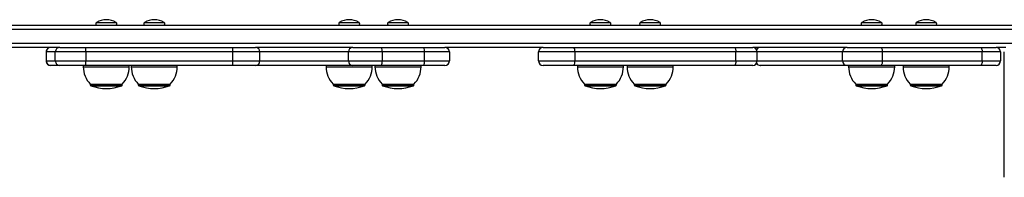
# Model space of a CAD drawing. Units: millimetres. Extents: x -3434 to 3653, y -3417 to 3743.
# Drawn here: x 688 to 1350, y 1287 to 1393 of the extents above; entities that cross this region are included whole.
import ezdxf

# ---------------------------------------------------------------- set-up
doc = ezdxf.new("R2010")
doc.units = ezdxf.units.MM

msp = doc.modelspace()

# ---------------------------------------------------------------- linework, layer by layer
at = {"color": 7, "linetype": 'Continuous', "lineweight": 25}
for p, q in [((46.44085, 1389.423539), (1413.862951, 1389.423539)), ((1415.207326, 1386.423539), (46.834043, 1386.423539)), ((739.534262, 1391.188666), (752.809992, 1391.188666)), ((771.806854, 1391.188666), (785.082584, 1391.188666)), ((902.956138, 1391.188666), (916.231869, 1391.188666)), ((935.816846, 1391.188666), (949.092577, 1391.188666)), ((1071.993056, 1391.188666), (1085.268786, 1391.188666)), ((1105.468765, 1391.188666), (1118.744495, 1391.188666)), ((1254.49962, 1391.188666), (1267.775351, 1391.188666)), ((1291.201884, 1391.188666), (1304.477615, 1391.188666)), ((48.013622, 1377.423539), (1415.207326, 1377.423539)), ((714.878917, 1374.423539), (661.108299, 1374.423539)), ((705.702517, 1371.423539), (705.702517, 1365.423539)), ((705.70353, 1371.423539), (705.702517, 1371.423539)), ((705.70353, 1371.423539), (705.70353, 1365.423539)), ((711.879069, 1371.423539), (705.70353, 1371.423539)), ((732.47452, 1371.423539), (711.879069, 1371.423539)), ((711.879069, 1365.423539), (711.879069, 1371.423539)), ((714.869985, 1374.423539), (714.878917, 1374.423539)), ((714.878917, 1374.423539), (732.385051, 1374.423539)), ((732.385051, 1374.423539), (831.071162, 1374.423539)), ((732.47452, 1371.423539), (732.47452, 1365.423539)), ((831.33239, 1371.423539), (732.47452, 1371.423539)), ((831.071162, 1374.423539), (846.590868, 1374.423539)), ((831.33239, 1365.423539), (831.33239, 1371.423539)), ((849.590868, 1371.423539), (831.33239, 1371.423539)), ((912.015525, 1374.423539), (846.590868, 1374.423539)), ((849.590868, 1365.423539), (849.590868, 1371.423539)), ((909.032918, 1371.423539), (849.590868, 1371.423539)), ((931.82245, 1371.423539), (909.032918, 1371.423539)), ((909.032918, 1365.423539), (909.032918, 1371.423539)), ((911.956856, 1374.423539), (912.015525, 1374.423539)), ((912.015525, 1374.423539), (931.386627, 1374.423539)), ((931.386627, 1374.423539), (959.767682, 1374.423539)), ((931.82245, 1371.423539), (931.82245, 1365.423539)), ((960.2529, 1371.423539), (931.82245, 1371.423539)), ((959.767682, 1374.423539), (974.018108, 1374.423539)), ((960.2529, 1365.423539), (960.2529, 1371.423539)), ((977.018108, 1371.423539), (960.2529, 1371.423539)), ((1040.128708, 1374.423539), (974.040893, 1374.423539)), ((977.018108, 1371.423539), (977.018108, 1365.423539)), ((1061.424761, 1371.423539), (1037.018108, 1371.423539)), ((1037.018108, 1365.423539), (1037.018108, 1371.423539)), ((1039.514798, 1374.423539), (1039.462991, 1374.371732)), ((1040.128708, 1374.423539), (1060.763763, 1374.423539)), ((1060.763763, 1374.423539), (1168.914406, 1374.423539)), ((1061.424761, 1371.423539), (1061.424761, 1365.423539)), ((1169.763635, 1371.423539), (1061.424761, 1371.423539)), ((1168.914406, 1374.423539), (1181.102107, 1374.423539)), ((1169.763635, 1365.423539), (1169.763635, 1371.423539)), ((1184.102107, 1371.423539), (1169.763635, 1371.423539)), ((1244.569783, 1374.423539), (1181.102107, 1374.423539)), ((1184.102107, 1365.423539), (1184.102107, 1371.423539)), ((1241.583544, 1371.423539), (1184.102107, 1371.423539)), ((1268.294603, 1371.423539), (1241.583544, 1371.423539)), ((1241.583544, 1365.423539), (1241.583544, 1371.423539)), ((1244.593455, 1374.423539), (1267.274183, 1374.423539)), ((1267.274183, 1374.423539), (1334.344315, 1374.423539)), ((1268.294603, 1371.423539), (1268.294603, 1365.423539)), ((1335.481468, 1371.423539), (1268.294603, 1371.423539)), ((1334.344315, 1374.423539), (1344.900451, 1374.423539)), ((1335.481468, 1365.423539), (1335.481468, 1371.423539)), ((1347.900451, 1371.423539), (1335.481468, 1371.423539)), ((1351.426729, 1374.423539), (1344.968896, 1374.423539)), ((1347.900451, 1371.423539), (1347.900451, 1365.423539)), ((1350.400451, 1287.423539), (1350.400451, 1371.423539)), ((705.702517, 1365.423539), (705.70353, 1365.423539)), ((705.70353, 1365.423539), (711.879069, 1365.423539)), ((711.879069, 1365.423539), (732.47452, 1365.423539)), ((732.47452, 1365.423539), (831.33239, 1365.423539)), ((831.33239, 1365.423539), (849.590868, 1365.423539)), ((849.590868, 1365.423539), (909.032918, 1365.423539)), ((909.032918, 1365.423539), (931.82245, 1365.423539)), ((931.82245, 1365.423539), (960.2529, 1365.423539)), ((960.2529, 1365.423539), (977.018108, 1365.423539)), ((1037.018108, 1365.423539), (1061.424761, 1365.423539)), ((1061.424761, 1365.423539), (1169.763635, 1365.423539)), ((1169.763635, 1365.423539), (1184.102107, 1365.423539)), ((1184.102107, 1365.423539), (1241.583544, 1365.423539)), ((1241.583544, 1365.423539), (1268.294603, 1365.423539)), ((1268.294603, 1365.423539), (1335.481468, 1365.423539)), ((1335.481468, 1365.423539), (1347.900451, 1365.423539)), ((714.878917, 1362.423539), (708.703378, 1362.423539)), ((732.385051, 1362.423539), (714.878917, 1362.423539)), ((730.672071, 1362.423539), (730.672071, 1361.423539)), ((730.672071, 1361.423539), (761.672071, 1361.423539)), ((831.071162, 1362.423539), (732.385051, 1362.423539)), ((761.672071, 1361.423539), (761.672071, 1362.423539)), ((762.944663, 1362.423539), (762.944663, 1361.423539)), ((762.944663, 1361.423539), (793.944663, 1361.423539)), ((793.944663, 1361.423539), (793.944663, 1362.423539)), ((846.590868, 1362.423539), (831.071162, 1362.423539)), ((912.015525, 1362.423539), (846.590868, 1362.423539)), ((894.093947, 1362.423539), (894.093947, 1361.423539)), ((894.093947, 1361.423539), (925.093947, 1361.423539)), ((931.386627, 1362.423539), (912.015525, 1362.423539)), ((925.093947, 1361.423539), (925.093947, 1362.423539)), ((926.954655, 1362.423539), (926.954655, 1361.423539)), ((926.954655, 1361.423539), (957.954655, 1361.423539)), ((959.767682, 1362.423539), (931.386627, 1362.423539)), ((957.954655, 1361.423539), (957.954655, 1362.423539)), ((974.018108, 1362.423539), (959.767682, 1362.423539)), ((1060.763763, 1362.423539), (1040.018108, 1362.423539)), ((1168.914406, 1362.423539), (1060.763763, 1362.423539)), ((1063.130865, 1362.423539), (1063.130865, 1361.423539)), ((1063.130865, 1361.423539), (1094.130865, 1361.423539)), ((1094.130865, 1361.423539), (1094.130865, 1362.423539)), ((1096.606574, 1362.423539), (1096.606574, 1361.423539)), ((1096.606574, 1361.423539), (1127.606574, 1361.423539)), ((1127.606574, 1361.423539), (1127.606574, 1362.423539)), ((1181.102107, 1362.423539), (1168.914406, 1362.423539)), ((1186.301167, 1362.423539), (1186.223188, 1362.423539)), ((1244.569783, 1362.423539), (1186.301167, 1362.423539)), ((1267.274183, 1362.423539), (1244.569783, 1362.423539)), ((1245.637429, 1362.423539), (1245.637429, 1361.423539)), ((1245.637429, 1361.423539), (1276.637429, 1361.423539)), ((1334.344315, 1362.423539), (1267.274183, 1362.423539)), ((1276.637429, 1361.423539), (1276.637429, 1362.423539)), ((1282.339693, 1362.423539), (1282.339693, 1361.423539)), ((1282.339693, 1361.423539), (1313.339693, 1361.423539)), ((1313.339693, 1361.423539), (1313.339693, 1362.423539)), ((1344.900451, 1362.423539), (1334.344315, 1362.423539)), ((735.422071, 1349.923539), (735.422071, 1349.338389)), ((735.422071, 1349.923539), (756.922071, 1349.923539)), ((735.422071, 1349.338389), (756.922071, 1349.338389)), ((735.814155, 1348.775565), (756.529987, 1348.775565)), ((756.922071, 1349.338389), (756.922071, 1349.923539)), ((767.694663, 1349.923539), (767.694663, 1349.338389)), ((767.694663, 1349.923539), (789.194663, 1349.923539)), ((767.694663, 1349.338389), (789.194663, 1349.338389)), ((768.086747, 1348.775565), (788.802579, 1348.775565)), ((789.194663, 1349.338389), (789.194663, 1349.923539)), ((898.843947, 1349.923539), (898.843947, 1349.338389)), ((898.843947, 1349.923539), (920.343947, 1349.923539)), ((898.843947, 1349.338389), (920.343947, 1349.338389)), ((899.236031, 1348.775565), (919.951864, 1348.775565)), ((920.343947, 1349.338389), (920.343947, 1349.923539)), ((931.704655, 1349.923539), (931.704655, 1349.338389)), ((931.704655, 1349.923539), (953.204655, 1349.923539)), ((931.704655, 1349.338389), (953.204655, 1349.338389)), ((932.096739, 1348.775565), (952.812572, 1348.775565)), ((953.204655, 1349.338389), (953.204655, 1349.923539)), ((1067.880865, 1349.923539), (1067.880865, 1349.338389)), ((1067.880865, 1349.923539), (1089.380865, 1349.923539)), ((1067.880865, 1349.338389), (1089.380865, 1349.338389)), ((1068.272948, 1348.775565), (1088.988781, 1348.775565)), ((1089.380865, 1349.338389), (1089.380865, 1349.923539)), ((1101.356574, 1349.923539), (1101.356574, 1349.338389)), ((1101.356574, 1349.923539), (1122.856574, 1349.923539)), ((1101.356574, 1349.338389), (1122.856574, 1349.338389)), ((1101.748658, 1348.775565), (1122.46449, 1348.775565)), ((1122.856574, 1349.338389), (1122.856574, 1349.923539)), ((1250.387429, 1349.923539), (1250.387429, 1349.338389)), ((1250.387429, 1349.923539), (1271.887429, 1349.923539)), ((1250.387429, 1349.338389), (1271.887429, 1349.338389)), ((1250.779513, 1348.775565), (1271.495346, 1348.775565)), ((1271.887429, 1349.338389), (1271.887429, 1349.923539)), ((1287.089693, 1349.923539), (1287.089693, 1349.338389)), ((1287.089693, 1349.923539), (1308.589693, 1349.923539)), ((1287.089693, 1349.338389), (1308.589693, 1349.338389)), ((1287.481777, 1348.775565), (1308.197609, 1348.775565)), ((1308.589693, 1349.338389), (1308.589693, 1349.923539))]:
    msp.add_line(p, q, dxfattribs=at)
at = {"color": 7, "linetype": 'Continuous', "lineweight": 25, "flags": 128}
for points in [[(1168.914406, 1374.423539), (1169.080082, 1374.365894), (1169.239392, 1374.195177), (1169.386212, 1373.917947), (1169.514901, 1373.544859), (1169.620514, 1373.090249), (1169.698991, 1372.571589), (1169.747317, 1372.00881), (1169.763635, 1371.423539)], [(1267.274183, 1374.423539), (1267.473257, 1374.365894), (1267.664681, 1374.195177), (1267.841098, 1373.917947), (1267.995729, 1373.544859), (1268.122631, 1373.090249), (1268.216928, 1372.571589), (1268.274996, 1372.00881), (1268.294603, 1371.423539)], [(1334.344315, 1374.423539), (1334.566163, 1374.365894), (1334.779485, 1374.195177), (1334.976083, 1373.917947), (1335.148404, 1373.544859), (1335.289823, 1373.090249), (1335.394907, 1372.571589), (1335.459618, 1372.00881), (1335.481468, 1371.423539)], [(1169.763635, 1365.423539), (1169.747317, 1364.838268), (1169.698991, 1364.275488), (1169.620514, 1363.756828), (1169.514901, 1363.302218), (1169.386212, 1362.92913), (1169.239392, 1362.6519), (1169.080082, 1362.481183), (1168.914406, 1362.423539)], [(1268.294603, 1365.423539), (1268.274996, 1364.838268), (1268.216928, 1364.275488), (1268.122631, 1363.756828), (1267.995729, 1363.302218), (1267.841098, 1362.92913), (1267.664681, 1362.6519), (1267.473257, 1362.481183), (1267.274183, 1362.423539)], [(1335.481468, 1365.423539), (1335.459618, 1364.838268), (1335.394907, 1364.275488), (1335.289823, 1363.756828), (1335.148404, 1363.302218), (1334.976083, 1362.92913), (1334.779485, 1362.6519), (1334.566163, 1362.481183), (1334.344315, 1362.423539)]]:
    msp.add_lwpolyline(points, dxfattribs=at)
at = {"color": 7, "linetype": 'Continuous', "lineweight": 25}
for centre, radius, start, end in [((746.172071, 1380.099274), 12.924265, 59.095979, 120.904021), ((778.444663, 1380.099274), 12.924265, 59.095979, 120.904021), ((909.593947, 1380.099274), 12.924265, 59.095979, 120.904021), ((942.454655, 1380.099274), 12.924265, 59.095979, 120.904021), ((1078.630865, 1380.099274), 12.924265, 59.095979, 120.904021), ((1112.106574, 1380.099274), 12.924265, 59.095979, 120.904021), ((1261.137429, 1380.099274), 12.924265, 59.095979, 120.904021), ((1297.839693, 1380.099274), 12.924265, 59.095979, 120.904021), ((740.022071, 1390.373539), 0.95, 120.904021, 270), ((752.322071, 1390.373539), 0.95, 270, 59.095979), ((772.294663, 1390.373539), 0.95, 120.904021, 270), ((784.594663, 1390.373539), 0.95, 270, 59.095979), ((903.443947, 1390.373539), 0.95, 120.904021, 270), ((915.743947, 1390.373539), 0.95, 270, 59.095979), ((936.304655, 1390.373539), 0.95, 120.904021, 270), ((948.604655, 1390.373539), 0.95, 270, 59.095979), ((1072.480865, 1390.373539), 0.95, 120.904021, 270), ((1084.780865, 1390.373539), 0.95, 270, 59.095979), ((1105.956574, 1390.373539), 0.95, 120.904021, 270), ((1118.256574, 1390.373539), 0.95, 270, 59.095979), ((1254.987429, 1390.373539), 0.95, 120.904021, 270), ((1267.287429, 1390.373539), 0.95, 270, 59.095979), ((1291.689693, 1390.373539), 0.95, 120.904021, 270), ((1303.989693, 1390.373539), 0.95, 270, 59.095979), ((708.702517, 1371.423539), 3, 90, 180), ((708.703454, 1371.423615), 2.999924, 90.001451, 180.001451), ((714.878993, 1371.423615), 2.999924, 90.001451, 180.001451), ((707.259227, 1372.172872), 25.226425, 358.297819, 5.118657), ((822.523315, 1372.167852), 8.840464, 355.170326, 14.782757), ((846.590868, 1371.423539), 3, 0, 90), ((912.024247, 1371.43221), 2.991341, 90.167059, 180.166091), ((926.332935, 1372.15771), 5.538392, 352.382426, 24.149132), ((955.251903, 1372.153919), 5.054051, 351.690873, 26.683996), ((974.018108, 1371.423539), 3, 0, 90), ((1040.018108, 1371.423539), 3, 90, 180), ((1057.525068, 1372.137129), 3.964444, 349.630383, 35.220809), ((1181.102107, 1371.423539), 3, 0, 90), ((1186.223188, 1371.423539), 3, 90, 148.595906), ((1186.304264, 1371.438766), 2.984775, 90.059437, 150.454628), ((1244.576679, 1371.430403), 2.993143, 90.132012, 180.131407), ((1344.900451, 1371.423539), 3, 0, 90), ((708.702517, 1365.423539), 3, 180, 270), ((708.703454, 1365.423463), 2.999924, 179.998549, 269.998549), ((714.878993, 1365.423463), 2.999924, 179.998549, 269.998549), ((707.259227, 1364.674206), 25.226425, 354.881343, 1.702181), ((822.523315, 1364.679225), 8.840464, 345.217243, 4.829674), ((846.590868, 1365.423539), 3, 270, 0), ((912.024247, 1365.414867), 2.991341, 179.833909, 269.832941), ((926.332935, 1364.689367), 5.538392, 335.850868, 7.617574), ((955.251903, 1364.693158), 5.054051, 333.316004, 8.309127), ((974.018108, 1365.423539), 3, 270, 0), ((1040.018108, 1365.423539), 3, 180, 270), ((1057.525068, 1364.709948), 3.964444, 324.779191, 10.369617), ((1181.102107, 1365.423539), 3, 270, 0), ((1244.576679, 1365.416674), 2.993143, 179.868593, 269.867988), ((1344.900451, 1365.423539), 3, 270, 0), ((746.968124, 1361.423539), 16.296053, 180, 224.885507), ((745.376018, 1361.423539), 16.296053, 315.114493, 0), ((779.240716, 1361.423539), 16.296053, 180, 224.885507), ((777.64861, 1361.423539), 16.296053, 315.114493, 0), ((910.39, 1361.423539), 16.296053, 180, 224.885507), ((908.797895, 1361.423539), 16.296053, 315.114493, 0), ((943.250708, 1361.423539), 16.296053, 180, 224.885507), ((941.658603, 1361.423539), 16.296053, 315.114493, 0), ((1079.426917, 1361.423539), 16.296053, 180, 224.885507), ((1077.834812, 1361.423539), 16.296053, 315.114493, 0), ((1112.902627, 1361.423539), 16.296053, 180, 224.885507), ((1111.310521, 1361.423539), 16.296053, 315.114493, 0), ((1186.223188, 1365.423539), 3, 211.404094, 270), ((1186.304264, 1365.408312), 2.984775, 209.545372, 269.940563), ((1261.933482, 1361.423539), 16.296053, 180, 224.885507), ((1260.341377, 1361.423539), 16.296053, 315.114493, 0), ((1298.635746, 1361.423539), 16.296053, 180, 224.885507), ((1297.04364, 1361.423539), 16.296053, 315.114493, 0), ((736.022071, 1349.338389), 0.6, 180, 249.724947), ((746.172071, 1376.814164), 29.890625, 249.724947, 290.275053), ((756.322071, 1349.338389), 0.6, 290.275053, 0), ((768.294663, 1349.338389), 0.6, 180, 249.724947), ((778.444663, 1376.814164), 29.890625, 249.724947, 290.275053), ((788.594663, 1349.338389), 0.6, 290.275053, 0), ((899.443947, 1349.338389), 0.6, 180, 249.724947), ((909.593947, 1376.814164), 29.890625, 249.724947, 290.275053), ((919.743947, 1349.338389), 0.6, 290.275053, 0), ((932.304655, 1349.338389), 0.6, 180, 249.724947), ((942.454655, 1376.814164), 29.890625, 249.724947, 290.275053), ((952.604655, 1349.338389), 0.6, 290.275053, 0), ((1068.480865, 1349.338389), 0.6, 180, 249.724947), ((1078.630865, 1376.814164), 29.890625, 249.724947, 290.275053), ((1088.780865, 1349.338389), 0.6, 290.275053, 0), ((1101.956574, 1349.338389), 0.6, 180, 249.724947), ((1112.106574, 1376.814164), 29.890625, 249.724947, 290.275053), ((1122.256574, 1349.338389), 0.6, 290.275053, 0), ((1250.987429, 1349.338389), 0.6, 180, 249.724947), ((1261.137429, 1376.814164), 29.890625, 249.724947, 290.275053), ((1271.287429, 1349.338389), 0.6, 290.275053, 0), ((1287.689693, 1349.338389), 0.6, 180, 249.724947), ((1297.839693, 1376.814164), 29.890625, 249.724947, 290.275053), ((1307.989693, 1349.338389), 0.6, 290.275053, 0)]:
    msp.add_arc(centre, radius, start, end, dxfattribs=at)

doc.saveas('drawing.dxf')
